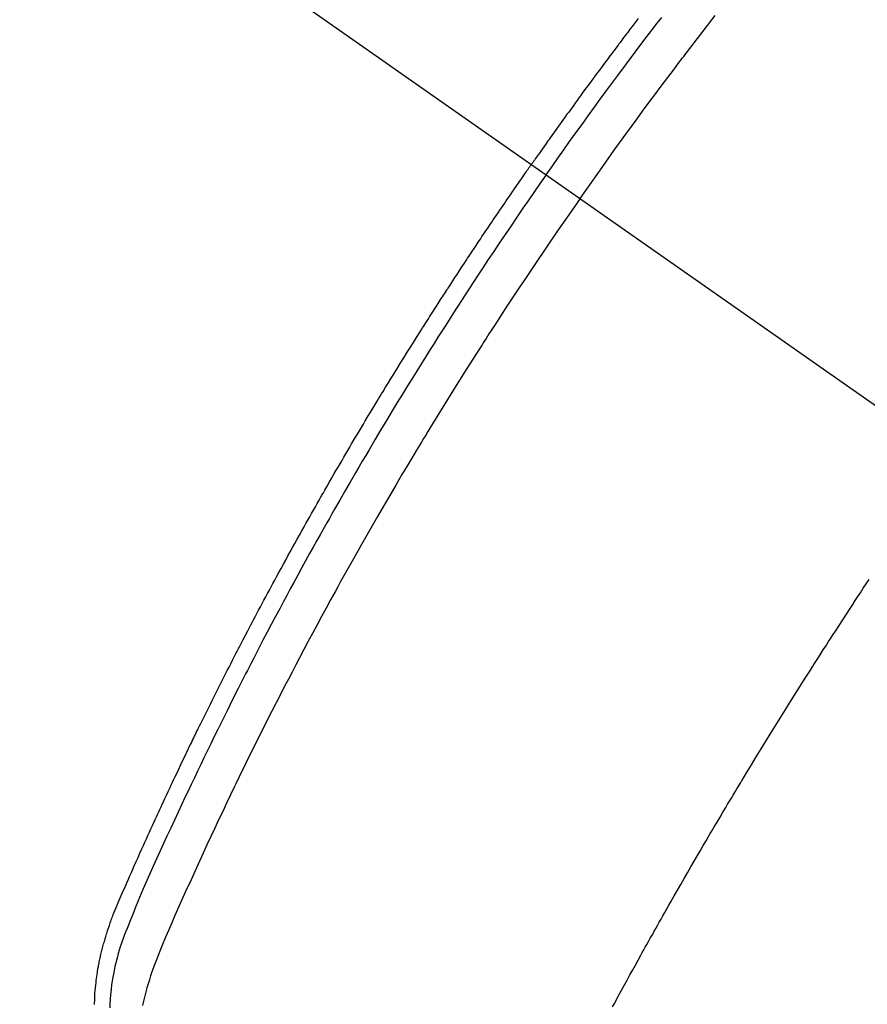
# Model space of a CAD drawing. Extents: x 27948 to 54421, y -11045 to -2175.
# Drawn here: x 43716 to 43733, y -3888 to -3868 of the extents above; entities that cross this region are included whole.
import ezdxf

# ---------------------------------------------------------------- set-up
doc = ezdxf.new("R2010")
doc.units = 0
doc.header["$LTSCALE"] = 50
doc.header["$MEASUREMENT"] = 0
doc.linetypes.add('CENTER2', pattern=[1.125, 0.75, -0.125, 0.125, -0.125])
doc.linetypes.add('HIDDEN', pattern=[0.375, 0.25, -0.125])
doc.layers.get('0').update_dxf_attribs({"linetype": 'CONTINUOUS'})
doc.layers.add('150-機器', color=8, linetype='CONTINUOUS')
doc.layers.add('160-文字', color=254, linetype='CONTINUOUS')
doc.styles.add('KH001', font='txt')
doc.dimstyles.new('KH1xx030', dxfattribs={"dimscale": 30, "dimtxt": 2, "dimasz": 0.6, "dimexe": 0.3, "dimexo": 1.2, "dimgap": 0.5, "dimtad": 3, "dimdec": 1, "dimdsep": 46, "dimlunit": 6, "dimtxsty": 'KH001', "dimblk": 'DOT', "dimcen": 1, "dimdle": 1, "dimclrd": 256, "dimclre": 256, "dimclrt": 256, "dimadec": 0, "dimazin": 0, "dimtfac": 1, "dimtdec": 1, "dimtix": 1, "dimtmove": 2, "dimatfit": 3, "dimldrblk": 'CLOSEDBLANK', "dimfxl": 1, "dimtolj": 1, "dimtzin": 0, "dimlwd": -1, "dimlwe": -1, "dimarcsym": 0})

# ---------------------------------------------------------------- blocks, each defined once
blk = doc.blocks.new('F402_H')
at = {"layer": '150-機器', "color": 13, "linetype": 'CENTER2'}
blk.add_line((0, 0), (-244.018, -170.863), dxfattribs=at)
at = {"layer": '150-機器', "color": 13, "linetype": 'HIDDEN'}
for points in [[(-206.37, -140.101), (-206.33, -140.154), (-206.289, -140.207), (-206.249, -140.26), (-206.208, -140.313), (-206.185, -140.344), (-206.162, -140.375), (-206.138, -140.406), (-206.115, -140.436), (-206.091, -140.467), (-206.068, -140.497), (-206.045, -140.528), (-206.022, -140.559), (-206.01, -140.574), (-205.999, -140.59), (-205.987, -140.605), (-205.976, -140.62), (-205.93, -140.682), (-205.884, -140.744), (-205.838, -140.805), (-205.792, -140.866), (-205.769, -140.897), (-205.746, -140.928), (-205.723, -140.959), (-205.7, -140.989), (-205.665, -141.035), (-205.631, -141.082), (-205.596, -141.128), (-205.562, -141.174), (-205.539, -141.205), (-205.516, -141.236), (-205.493, -141.267), (-205.47, -141.298), (-205.425, -141.359), (-205.379, -141.421), (-205.334, -141.483), (-205.289, -141.544), (-205.255, -141.591), (-205.221, -141.638), (-205.187, -141.684), (-205.154, -141.731), (-205.12, -141.777), (-205.086, -141.824), (-205.052, -141.871), (-205.018, -141.917), (-204.984, -141.964), (-204.95, -142.01), (-204.916, -142.057), (-204.883, -142.104), (-204.849, -142.15), (-204.816, -142.197), (-204.782, -142.244), (-204.749, -142.291), (-204.716, -142.338), (-204.682, -142.385), (-204.649, -142.431), (-204.616, -142.478), (-204.593, -142.509), (-204.571, -142.541), (-204.549, -142.572), (-204.527, -142.603), (-204.502, -142.638), (-204.478, -142.672), (-204.453, -142.707), (-204.429, -142.742), (-204.414, -142.762), (-204.4, -142.782), (-204.386, -142.802), (-204.371, -142.823), (-204.355, -142.846), (-204.338, -142.87), (-204.322, -142.893), (-204.305, -142.917), (-204.289, -142.94), (-204.272, -142.963), (-204.256, -142.987), (-204.24, -143.01)], [(-204.534, -143.216), (-204.651, -143.05), (-204.768, -142.884), (-204.885, -142.718), (-205.003, -142.552), (-205.126, -142.381), (-205.25, -142.21), (-205.374, -142.039), (-205.498, -141.868), (-205.613, -141.71), (-205.729, -141.552), (-205.845, -141.395), (-205.962, -141.237), (-206.136, -141.004), (-206.311, -140.771), (-206.487, -140.539), (-206.664, -140.307), (-206.752, -140.192), (-206.841, -140.078)], [(-205.21, -143.69), (-205.437, -143.368), (-205.665, -143.048), (-205.894, -142.727), (-206.124, -142.408), (-206.236, -142.255), (-206.348, -142.102), (-206.461, -141.949), (-206.574, -141.796), (-206.703, -141.622), (-206.833, -141.448), (-206.964, -141.275), (-207.094, -141.101), (-207.127, -141.058), (-207.159, -141.015), (-207.192, -140.972), (-207.225, -140.929), (-207.253, -140.891), (-207.282, -140.854), (-207.31, -140.817), (-207.339, -140.78), (-207.624, -140.409), (-207.911, -140.04)], [(-195.52, -159.768), (-195.52, -159.73), (-195.521, -159.692), (-195.522, -159.654), (-195.523, -159.626), (-195.524, -159.598), (-195.526, -159.57), (-195.527, -159.542), (-195.531, -159.488), (-195.536, -159.434), (-195.541, -159.38), (-195.547, -159.327), (-195.552, -159.287), (-195.557, -159.247), (-195.563, -159.207), (-195.569, -159.167), (-195.574, -159.133), (-195.579, -159.1), (-195.584, -159.066), (-195.59, -159.033), (-195.595, -159.011), (-195.599, -158.988), (-195.604, -158.966), (-195.608, -158.943), (-195.613, -158.917), (-195.619, -158.891), (-195.624, -158.864), (-195.63, -158.838), (-195.635, -158.815), (-195.64, -158.792), (-195.645, -158.77), (-195.651, -158.747), (-195.658, -158.72), (-195.664, -158.693), (-195.671, -158.666), (-195.678, -158.64), (-195.685, -158.612), (-195.693, -158.585), (-195.7, -158.558), (-195.707, -158.531), (-195.714, -158.507), (-195.721, -158.484), (-195.728, -158.461), (-195.734, -158.438), (-195.743, -158.411), (-195.751, -158.384), (-195.759, -158.357), (-195.768, -158.33), (-195.779, -158.295), (-195.79, -158.26), (-195.802, -158.225), (-195.814, -158.19), (-195.824, -158.163), (-195.833, -158.136), (-195.843, -158.109), (-195.853, -158.082), (-195.863, -158.055), (-195.873, -158.028), (-195.883, -158.001), (-195.893, -157.974), (-195.951, -157.831), (-196.011, -157.688), (-196.072, -157.547), (-196.135, -157.405), (-196.164, -157.338), (-196.194, -157.271), (-196.223, -157.203), (-196.253, -157.136), (-196.267, -157.102), (-196.282, -157.069), (-196.297, -157.035), (-196.312, -157.001), (-196.349, -156.917), (-196.386, -156.833), (-196.424, -156.749), (-196.462, -156.665), (-196.492, -156.598), (-196.522, -156.531), (-196.553, -156.463), (-196.583, -156.396), (-196.614, -156.329), (-196.645, -156.261), (-196.675, -156.194), (-196.706, -156.127), (-196.729, -156.076), (-196.752, -156.026), (-196.776, -155.975), (-196.799, -155.925), (-196.822, -155.875), (-196.845, -155.824), (-196.869, -155.774), (-196.892, -155.724), (-196.924, -155.656), (-196.955, -155.589), (-196.987, -155.521), (-197.018, -155.454), (-197.026, -155.437), (-197.033, -155.42), (-197.041, -155.403), (-197.049, -155.387), (-197.073, -155.336), (-197.097, -155.286), (-197.121, -155.235), (-197.145, -155.185), (-197.193, -155.084), (-197.241, -154.983), (-197.289, -154.882), (-197.338, -154.781), (-197.362, -154.731), (-197.386, -154.681), (-197.41, -154.631), (-197.435, -154.58), (-197.451, -154.547), (-197.467, -154.513), (-197.483, -154.479), (-197.5, -154.446), (-197.516, -154.412), (-197.533, -154.379), (-197.549, -154.345), (-197.566, -154.312), (-197.59, -154.261), (-197.615, -154.21), (-197.64, -154.16), (-197.665, -154.109), (-197.698, -154.042), (-197.731, -153.975), (-197.764, -153.908), (-197.798, -153.841), (-197.831, -153.774), (-197.864, -153.706), (-197.898, -153.639), (-197.931, -153.572), (-197.965, -153.505), (-197.999, -153.438), (-198.033, -153.371), (-198.067, -153.304), (-198.101, -153.237), (-198.135, -153.17), (-198.169, -153.103), (-198.203, -153.036), (-198.237, -152.969), (-198.272, -152.902), (-198.306, -152.835), (-198.34, -152.769), (-198.366, -152.718), (-198.393, -152.668), (-198.419, -152.618), (-198.445, -152.568), (-198.488, -152.484), (-198.532, -152.401), (-198.575, -152.317), (-198.619, -152.234), (-198.645, -152.184), (-198.671, -152.134), (-198.697, -152.084), (-198.724, -152.034), (-198.759, -151.967), (-198.794, -151.9), (-198.83, -151.833), (-198.866, -151.766), (-198.901, -151.7), (-198.937, -151.633), (-198.973, -151.567), (-199.008, -151.5), (-199.044, -151.433), (-199.08, -151.367), (-199.116, -151.3), (-199.152, -151.234), (-199.197, -151.151), (-199.243, -151.068), (-199.288, -150.984), (-199.334, -150.901), (-199.379, -150.818), (-199.425, -150.735), (-199.471, -150.652), (-199.517, -150.569), (-199.563, -150.486), (-199.609, -150.403), (-199.655, -150.32), (-199.701, -150.238), (-199.738, -150.171), (-199.776, -150.105), (-199.813, -150.039), (-199.85, -149.972), (-199.888, -149.906), (-199.926, -149.839), (-199.963, -149.773), (-200.001, -149.706), (-200.029, -149.657), (-200.058, -149.607), (-200.086, -149.558), (-200.114, -149.508), (-200.162, -149.425), (-200.209, -149.343), (-200.257, -149.26), (-200.305, -149.177), (-200.343, -149.112), (-200.382, -149.046), (-200.42, -148.98), (-200.459, -148.914), (-200.497, -148.848), (-200.536, -148.782), (-200.574, -148.716), (-200.613, -148.651), (-200.651, -148.585), (-200.69, -148.519), (-200.729, -148.453), (-200.768, -148.388), (-200.807, -148.322), (-200.846, -148.257), (-200.885, -148.191), (-200.924, -148.126), (-200.983, -148.027), (-201.042, -147.929), (-201.101, -147.831), (-201.161, -147.733), (-201.19, -147.684), (-201.22, -147.635), (-201.25, -147.586), (-201.279, -147.537), (-201.329, -147.455), (-201.379, -147.374), (-201.429, -147.292), (-201.48, -147.211), (-201.55, -147.097), (-201.62, -146.983), (-201.691, -146.869), (-201.762, -146.756), (-201.823, -146.658), (-201.884, -146.561), (-201.945, -146.463), (-202.007, -146.366), (-202.037, -146.317), (-202.068, -146.268), (-202.099, -146.22), (-202.13, -146.171), (-202.156, -146.13), (-202.182, -146.089), (-202.208, -146.048), (-202.235, -146.007), (-202.271, -145.951), (-202.307, -145.895), (-202.343, -145.839), (-202.379, -145.783), (-202.4, -145.75), (-202.42, -145.718), (-202.441, -145.685), (-202.462, -145.653), (-202.483, -145.62), (-202.504, -145.588), (-202.525, -145.555), (-202.546, -145.523), (-202.556, -145.507), (-202.567, -145.491), (-202.577, -145.475), (-202.588, -145.459), (-202.63, -145.395), (-202.672, -145.331), (-202.714, -145.266), (-202.756, -145.202), (-202.777, -145.17), (-202.798, -145.138), (-202.819, -145.105), (-202.84, -145.073), (-202.872, -145.025), (-202.903, -144.977), (-202.935, -144.929), (-202.966, -144.88), (-202.988, -144.848), (-203.009, -144.816), (-203.03, -144.784), (-203.051, -144.752), (-203.094, -144.689), (-203.136, -144.625), (-203.179, -144.561), (-203.221, -144.498), (-203.253, -144.45), (-203.286, -144.402), (-203.318, -144.354), (-203.35, -144.307), (-203.382, -144.259), (-203.414, -144.211), (-203.447, -144.163), (-203.479, -144.116), (-203.511, -144.068), (-203.543, -144.02), (-203.575, -143.972), (-203.608, -143.925), (-203.64, -143.877), (-203.673, -143.83), (-203.706, -143.782), (-203.738, -143.735), (-203.771, -143.687), (-203.803, -143.64), (-203.836, -143.593), (-203.868, -143.546), (-203.89, -143.514), (-203.912, -143.482), (-203.934, -143.451), (-203.955, -143.419), (-203.98, -143.384), (-204.004, -143.349), (-204.028, -143.315), (-204.052, -143.28), (-204.066, -143.259), (-204.08, -143.239), (-204.094, -143.219), (-204.108, -143.198), (-204.125, -143.175), (-204.141, -143.151), (-204.158, -143.127), (-204.174, -143.104), (-204.19, -143.08), (-204.207, -143.057), (-204.223, -143.033), (-204.24, -143.01)], [(-204.534, -143.216), (-204.417, -143.383), (-204.301, -143.55), (-204.186, -143.717), (-204.07, -143.884), (-203.951, -144.059), (-203.833, -144.233), (-203.715, -144.408), (-203.597, -144.583), (-203.488, -144.746), (-203.379, -144.908), (-203.271, -145.071), (-203.163, -145.235), (-203.003, -145.478), (-202.844, -145.723), (-202.686, -145.968), (-202.529, -146.213), (-202.451, -146.335), (-202.374, -146.457), (-202.296, -146.58), (-202.219, -146.702), (-202.131, -146.842), (-202.044, -146.982), (-201.957, -147.122), (-201.87, -147.262), (-201.767, -147.428), (-201.665, -147.595), (-201.563, -147.761), (-201.462, -147.928), (-201.346, -148.12), (-201.23, -148.313), (-201.114, -148.506), (-201, -148.7), (-200.931, -148.816), (-200.863, -148.932), (-200.795, -149.048), (-200.727, -149.164), (-200.622, -149.345), (-200.517, -149.526), (-200.413, -149.707), (-200.309, -149.889), (-200.257, -149.98), (-200.206, -150.071), (-200.154, -150.162), (-200.103, -150.254), (-200.029, -150.384), (-199.956, -150.514), (-199.884, -150.644), (-199.811, -150.774), (-199.732, -150.917), (-199.653, -151.061), (-199.575, -151.205), (-199.497, -151.349), (-199.426, -151.479), (-199.355, -151.61), (-199.285, -151.741), (-199.214, -151.872), (-199.13, -152.029), (-199.047, -152.186), (-198.964, -152.343), (-198.881, -152.501), (-198.82, -152.619), (-198.758, -152.737), (-198.697, -152.856), (-198.636, -152.974), (-198.602, -153.04), (-198.569, -153.106), (-198.535, -153.172), (-198.501, -153.238), (-198.388, -153.461), (-198.275, -153.685), (-198.163, -153.91), (-198.051, -154.134), (-197.98, -154.279), (-197.909, -154.425), (-197.838, -154.57), (-197.767, -154.716), (-197.703, -154.848), (-197.639, -154.98), (-197.576, -155.112), (-197.512, -155.245), (-197.449, -155.377), (-197.386, -155.51), (-197.323, -155.642), (-197.261, -155.775), (-197.186, -155.933), (-197.112, -156.092), (-197.038, -156.251), (-196.964, -156.411), (-196.897, -156.556), (-196.83, -156.703), (-196.764, -156.849), (-196.697, -156.995), (-196.643, -157.114), (-196.589, -157.233), (-196.535, -157.353), (-196.483, -157.473), (-196.417, -157.632), (-196.352, -157.793), (-196.288, -157.953), (-196.224, -158.113), (-196.195, -158.183), (-196.166, -158.253), (-196.138, -158.323), (-196.11, -158.393), (-196.09, -158.449), (-196.07, -158.506), (-196.051, -158.562), (-196.032, -158.619), (-196.011, -158.686), (-195.992, -158.753), (-195.973, -158.82), (-195.955, -158.888), (-195.926, -159.009), (-195.9, -159.131), (-195.878, -159.253), (-195.859, -159.376), (-195.847, -159.472), (-195.837, -159.568), (-195.83, -159.665), (-195.825, -159.762), (-195.823, -159.835)], [(-205.21, -143.69), (-204.986, -144.013), (-204.762, -144.337), (-204.54, -144.662), (-204.319, -144.987), (-204.213, -145.145), (-204.107, -145.302), (-204.002, -145.46), (-203.897, -145.619), (-203.778, -145.8), (-203.659, -145.982), (-203.541, -146.163), (-203.422, -146.345), (-203.393, -146.391), (-203.363, -146.436), (-203.334, -146.482), (-203.305, -146.527), (-203.279, -146.567), (-203.254, -146.606), (-203.229, -146.646), (-203.204, -146.685), (-202.953, -147.08), (-202.705, -147.476), (-202.458, -147.873), (-202.213, -148.271), (-202.171, -148.34), (-202.129, -148.409), (-202.087, -148.478), (-202.045, -148.548), (-201.947, -148.709), (-201.85, -148.872), (-201.753, -149.034), (-201.656, -149.196), (-201.533, -149.405), (-201.41, -149.614), (-201.288, -149.824), (-201.166, -150.034), (-201.005, -150.314), (-200.845, -150.594), (-200.687, -150.876), (-200.529, -151.157), (-200.477, -151.251), (-200.425, -151.345), (-200.373, -151.439), (-200.321, -151.533), (-200.231, -151.697), (-200.141, -151.862), (-200.051, -152.027), (-199.962, -152.192), (-199.873, -152.357), (-199.785, -152.522), (-199.697, -152.687), (-199.61, -152.853), (-199.535, -152.994), (-199.461, -153.136), (-199.387, -153.278), (-199.313, -153.421), (-199.228, -153.586), (-199.143, -153.752), (-199.058, -153.918), (-198.974, -154.085), (-198.83, -154.369), (-198.688, -154.654), (-198.547, -154.94), (-198.407, -155.226), (-198.384, -155.273), (-198.361, -155.321), (-198.338, -155.369), (-198.315, -155.416), (-198.235, -155.583), (-198.155, -155.75), (-198.076, -155.917), (-197.996, -156.084), (-197.918, -156.251), (-197.84, -156.418), (-197.762, -156.585), (-197.684, -156.752), (-197.651, -156.824), (-197.618, -156.896), (-197.585, -156.968), (-197.552, -157.039), (-197.444, -157.278), (-197.337, -157.517), (-197.23, -157.756), (-197.124, -157.996), (-197.061, -158.139), (-196.998, -158.282), (-196.936, -158.426), (-196.875, -158.57), (-196.819, -158.705), (-196.766, -158.841), (-196.714, -158.978), (-196.665, -159.115), (-196.638, -159.195), (-196.613, -159.275), (-196.588, -159.355), (-196.565, -159.436), (-196.543, -159.514), (-196.523, -159.593), (-196.503, -159.673), (-196.485, -159.752), (-196.477, -159.786)], [(-205.859, -159.818), (-205.897, -159.747), (-205.936, -159.675), (-205.974, -159.604), (-206.032, -159.497), (-206.091, -159.39), (-206.149, -159.284), (-206.208, -159.177), (-206.262, -159.079), (-206.316, -158.981), (-206.371, -158.883), (-206.425, -158.785), (-206.454, -158.731), (-206.484, -158.678), (-206.513, -158.625), (-206.543, -158.571), (-206.578, -158.509), (-206.613, -158.447), (-206.648, -158.385), (-206.683, -158.323), (-206.693, -158.305), (-206.703, -158.287), (-206.713, -158.269), (-206.723, -158.251), (-206.758, -158.189), (-206.793, -158.127), (-206.828, -158.064), (-206.863, -158.002), (-206.904, -157.931), (-206.944, -157.86), (-206.985, -157.788), (-207.025, -157.717), (-207.091, -157.602), (-207.157, -157.487), (-207.223, -157.371), (-207.29, -157.256), (-207.356, -157.14), (-207.423, -157.025), (-207.49, -156.91), (-207.557, -156.794), (-207.614, -156.697), (-207.671, -156.599), (-207.728, -156.501), (-207.785, -156.404), (-207.812, -156.359), (-207.838, -156.315), (-207.864, -156.271), (-207.89, -156.226), (-207.948, -156.129), (-208.006, -156.032), (-208.064, -155.934), (-208.122, -155.837), (-208.158, -155.775), (-208.195, -155.713), (-208.232, -155.651), (-208.269, -155.59), (-208.306, -155.528), (-208.344, -155.466), (-208.381, -155.404), (-208.418, -155.342), (-208.423, -155.333), (-208.429, -155.324), (-208.434, -155.316), (-208.439, -155.307), (-208.535, -155.147), (-208.631, -154.988), (-208.729, -154.829), (-208.826, -154.671), (-208.88, -154.583), (-208.935, -154.495), (-208.989, -154.407), (-209.043, -154.319), (-209.109, -154.213), (-209.174, -154.107), (-209.24, -154.001), (-209.305, -153.896), (-209.393, -153.755), (-209.481, -153.615), (-209.57, -153.474), (-209.658, -153.334), (-209.708, -153.255), (-209.759, -153.176), (-209.809, -153.097), (-209.859, -153.018), (-209.864, -153.01), (-209.87, -153.001), (-209.875, -152.992), (-209.881, -152.984), (-209.942, -152.887), (-210.004, -152.791), (-210.066, -152.695), (-210.128, -152.599), (-210.173, -152.529), (-210.218, -152.459), (-210.263, -152.39), (-210.308, -152.32), (-210.381, -152.206), (-210.455, -152.093), (-210.529, -151.98), (-210.603, -151.867), (-210.654, -151.788), (-210.706, -151.71), (-210.757, -151.631), (-210.808, -151.553), (-210.866, -151.466), (-210.923, -151.379), (-210.98, -151.292)]]:
    blk.add_lwpolyline(points, dxfattribs=at)
blk = doc.blocks.new('_ClosedBlank')
at = {"color": 0, "linetype": 'ByBlock', "lineweight": -2}
for p, q in [((-1, 0.1667), (0, 0)), ((-1, 0.1667), (-1, -0.1667)), ((0, 0), (-1, -0.1667))]:
    blk.add_line(p, q, dxfattribs=at)
blk = doc.blocks.new('_Dot')
at = {"color": 0, "linetype": 'ByBlock', "lineweight": -2}
blk.add_line((-0.5, 0), (-1, 0), dxfattribs=at)
at = {"color": 0, "linetype": 'ByBlock', "const_width": 0.5}
blk.add_lwpolyline([(-0.25, 0, 1), (0.25, 0, 1)], format="xyb", close=True, dxfattribs=at)

msp = doc.modelspace()

# ---------------------------------------------------------------- block references
at = {"layer": '150-機器', "xscale": -1}
msp.add_blockref('F402_H', (43521.568, -3728.223), dxfattribs=at)

# ---------------------------------------------------------------- leaders
at = {"layer": '160-文字', "annotation_type": 0, "has_hookline": 1, "hookline_direction": 1}
for points, text_width in [([(44294.172, -3708.433), (44050.774, -5967.365), (44032.774, -5967.365)], 1630.051), ([(44031.553, -3708.582), (43803.487, -5676.635), (43785.487, -5676.635)], 1240.203)]:
    msp.add_leader(points, dimstyle='KH1xx030', override={"dimgap": 0.5, "dimtad": 1}, dxfattribs=dict(at, text_width=text_width))

doc.saveas('drawing.dxf')
